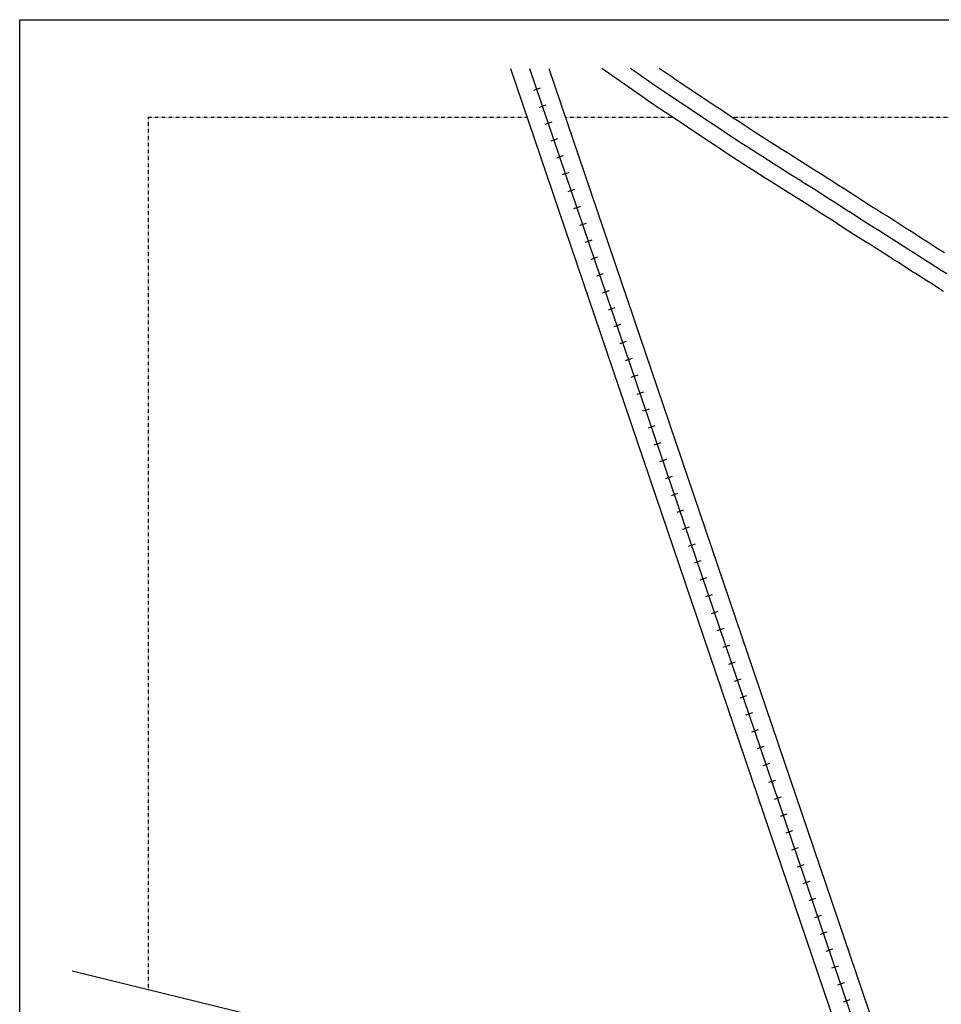
# Model space of a CAD drawing. Extents: x 1773667 to 1784539, y 16129629 to 16138133.
# Drawn here: x 1773667 to 1776459, y 16135150 to 16138133 of the extents above; entities that cross this region are included whole.
import ezdxf

# ---------------------------------------------------------------- set-up
doc = ezdxf.new("R2010")
doc.units = 0
doc.header["$MEASUREMENT"] = 0
doc.linetypes.add('DGN_STYLE_2', pattern=[0.0011, 0, -0.0011])
for name, color, linetype in [('L11', 7, 'CONTINUOUS'), ('L13', 7, 'CONTINUOUS'), ('L18', 7, 'CONTINUOUS'), ('L2', 7, 'CONTINUOUS'), ('L20', 7, 'CONTINUOUS')]:
    doc.layers.add(name, color=color, linetype=linetype)

msp = doc.modelspace()

# ---------------------------------------------------------------- linework, layer by layer
at = {"layer": 'L11', "color": 7, "linetype": 'CONTINUOUS'}
for p, q in [((1776287.7, 16134646.4), (1775154.3, 16137984.1)), ((1776373.5, 16134735.8), (1775270.4, 16137984.1))]:
    msp.add_line(p, q, dxfattribs=at)
at = {"layer": 'L11', "color": 230, "linetype": 'CONTINUOUS'}
for p, q in [((1775243.9, 16137924.7), (1775223.5, 16137917.7)), ((1775261.3, 16137873.5), (1775240.8, 16137866.6)), ((1775278.7, 16137822.4), (1775258.2, 16137815.5)), ((1775296, 16137771.3), (1775275.6, 16137764.3)), ((1775313.4, 16137720.1), (1775292.9, 16137713.2)), ((1775330.8, 16137669), (1775310.3, 16137662.1)), ((1775348.1, 16137617.9), (1775327.7, 16137610.9)), ((1775365.5, 16137566.8), (1775345, 16137559.8)), ((1775382.8, 16137515.6), (1775362.4, 16137508.7)), ((1775400.2, 16137464.5), (1775379.8, 16137457.5)), ((1775417.6, 16137413.4), (1775397.1, 16137406.4)), ((1775434.9, 16137362.2), (1775414.5, 16137355.3)), ((1775452.3, 16137311.1), (1775431.9, 16137304.1)), ((1775469.7, 16137260), (1775449.2, 16137253)), ((1775487, 16137208.8), (1775466.6, 16137201.9)), ((1775504.4, 16137157.7), (1775483.9, 16137150.7)), ((1775521.8, 16137106.6), (1775501.3, 16137099.6)), ((1775539.1, 16137055.4), (1775518.7, 16137048.5)), ((1775556.5, 16137004.3), (1775536, 16136997.4)), ((1775573.9, 16136953.2), (1775553.4, 16136946.2)), ((1775591.2, 16136902), (1775570.8, 16136895.1)), ((1775608.6, 16136850.9), (1775588.1, 16136844)), ((1775625.9, 16136799.8), (1775605.5, 16136792.8)), ((1775643.3, 16136748.6), (1775622.9, 16136741.7)), ((1775660.7, 16136697.5), (1775640.2, 16136690.6)), ((1775678, 16136646.4), (1775657.6, 16136639.4)), ((1775695.4, 16136595.2), (1775675, 16136588.3)), ((1775712.8, 16136544.1), (1775692.3, 16136537.2)), ((1775730.1, 16136493), (1775709.7, 16136486)), ((1775747.5, 16136441.8), (1775727, 16136434.9)), ((1775764.9, 16136390.7), (1775744.4, 16136383.8)), ((1775782.2, 16136339.6), (1775761.8, 16136332.6)), ((1775799.6, 16136288.5), (1775779.1, 16136281.5)), ((1775817, 16136237.3), (1775796.5, 16136230.4)), ((1775834.3, 16136186.2), (1775813.9, 16136179.2)), ((1775851.7, 16136135.1), (1775831.2, 16136128.1)), ((1775869, 16136083.9), (1775848.6, 16136077)), ((1775886.4, 16136032.8), (1775866, 16136025.8)), ((1775903.8, 16135981.7), (1775883.3, 16135974.7)), ((1775921.1, 16135930.5), (1775900.7, 16135923.6)), ((1775938.5, 16135879.4), (1775918.1, 16135872.5)), ((1775955.9, 16135828.3), (1775935.4, 16135821.3)), ((1775973.2, 16135777.1), (1775952.8, 16135770.2)), ((1775990.6, 16135726), (1775970.1, 16135719.1)), ((1776008, 16135674.9), (1775987.5, 16135667.9)), ((1776025.3, 16135623.7), (1776004.9, 16135616.8)), ((1776042.7, 16135572.6), (1776022.2, 16135565.7)), ((1776060.1, 16135521.5), (1776039.6, 16135514.5)), ((1776077.4, 16135470.3), (1776057, 16135463.4)), ((1776094.8, 16135419.2), (1776074.3, 16135412.3)), ((1776112.1, 16135368.1), (1776091.7, 16135361.1)), ((1776129.5, 16135316.9), (1776109.1, 16135310)), ((1776146.9, 16135265.8), (1776126.4, 16135258.9)), ((1776164.2, 16135214.7), (1776143.8, 16135207.7)), ((1776181.6, 16135163.5), (1776161.2, 16135156.6))]:
    msp.add_line(p, q, dxfattribs=at)
at = {"layer": 'L11', "color": 230, "linetype": 'CONTINUOUS', "flags": 128}
msp.add_lwpolyline([(1776362.4, 16134597.6), (1775212.3, 16137984.1)], dxfattribs=at)
at = {"layer": 'L11', "color": 7, "linetype": 'CONTINUOUS', "flags": 128}
msp.add_lwpolyline([(1773826.5, 16135251.7), (1775854.1, 16134753.1), (1775873.6, 16134748.3), (1775892.8, 16134743.6), (1775912.4, 16134738.8), (1775931.9, 16134734), (1775951.3, 16134729.2), (1775970.5, 16134724.5), (1775989.9, 16134719.7), (1776009.4, 16134714.9), (1776028.8, 16134710.1), (1776048.2, 16134705.4), (1776067.7, 16134700.6), (1776086.9, 16134695.9), (1776106.6, 16134691.1), (1776126, 16134686.3), (1776145.2, 16134681.5), (1776164.6, 16134676.8), (1776184, 16134672), (1776203.5, 16134667.2), (1776222.7, 16134662.5), (1776242.3, 16134657.7), (1776287.7, 16134646.4)], dxfattribs=at)
at = {"layer": 'L13', "color": 7, "linetype": 'CONTINUOUS', "flags": 128}
msp.add_lwpolyline([(1773667.3, 16138132.5), (1784539.4, 16138132.5), (1784539.4, 16129629.5), (1773667.3, 16129629.5), (1773667.3, 16138132.5)], close=True, dxfattribs=at)
at = {"layer": 'L18', "color": 7, "linetype": 'CONTINUOUS', "flags": 128}
for points in [[(1775430.7, 16137986.1), (1775556.2, 16137897.8), (1775572.8, 16137886.1), (1775589.7, 16137874.6), (1775592.3, 16137872.8), (1775606.5, 16137863.2), (1775623.3, 16137852.1), (1775640.1, 16137841), (1775656.6, 16137829.9), (1775673.3, 16137818.9), (1775689.9, 16137807.9), (1775706.5, 16137796.8), (1775723.1, 16137785.7), (1775739.7, 16137774.7), (1775756.6, 16137763.5), (1775773.2, 16137752.5), (1775789.8, 16137741.4), (1775806.4, 16137730.4), (1775823.1, 16137719.3), (1775843, 16137706.2)], [(1775603.8, 16137986.1), (1775646.2, 16137957.1), (1775648.5, 16137955.5), (1775662.1, 16137946.4), (1775678.5, 16137935.4), (1775695.4, 16137924.3), (1775712.1, 16137913.2), (1775728.6, 16137902.1), (1775745.3, 16137891.1), (1775761.9, 16137880), (1775778.5, 16137869), (1775795.1, 16137858), (1775811.9, 16137846.8), (1775828.6, 16137835.7), (1775845.1, 16137824.7), (1775861.7, 16137813.7), (1775894.7, 16137791.8)], [(1775894.7, 16137791.8), (1775928.4, 16137770.4), (1775945, 16137759.8), (1775961.7, 16137749.2), (1775978.8, 16137738.4), (1775995.7, 16137727.7), (1776012.6, 16137717), (1776029.6, 16137706.2), (1776046.3, 16137695.6), (1776063.8, 16137684.5), (1776063.8, 16137684.5), (1776079.8, 16137675), (1776097.4, 16137663.8), (1776114.4, 16137652.8), (1776131, 16137642.1), (1776147.6, 16137631.6), (1776164.5, 16137621), (1776181.8, 16137610), (1776199, 16137598.8), (1776215.8, 16137587.6), (1776232.1, 16137576.8), (1776248.3, 16137566.4), (1776265, 16137556.1), (1776281.8, 16137545.7), (1776299.2, 16137535.1), (1776316.4, 16137524.1), (1776350.3, 16137502.5), (1776367.4, 16137491.6), (1776384.1, 16137480.6), (1776400.6, 16137469.9), (1776417.3, 16137459.3), (1776428.3, 16137452.3), (1776434.2, 16137448.5), (1776451.1, 16137437.8), (1776467.8, 16137427.2)], [(1775843.7, 16137705.7), (1775874.6, 16137686.1), (1775891.2, 16137675.5), (1775908.3, 16137664.6), (1775925.4, 16137653.9), (1775942.2, 16137643.2), (1775959, 16137632.6), (1775975.8, 16137621.9), (1775992.8, 16137611.1), (1776008, 16137601.5), (1776009, 16137600.8), (1776027.3, 16137589.8), (1776043.4, 16137579.7), (1776060.1, 16137568.8), (1776077.2, 16137557.8), (1776094.4, 16137546.9), (1776111.2, 16137536.4), (1776127.6, 16137526), (1776144.1, 16137515.2), (1776160.5, 16137504.3), (1776177.4, 16137493.1), (1776195, 16137481.8), (1776212.5, 16137471), (1776229.4, 16137460.5), (1776246.3, 16137450.2), (1776262.8, 16137439.8), (1776296.4, 16137418.3), (1776313, 16137407.6), (1776329.5, 16137396.8), (1776346.6, 16137385.7), (1776363.7, 16137374.9), (1776374.6, 16137368), (1776380.5, 16137364.2), (1776397.4, 16137353.5), (1776414.4, 16137342.6), (1776431.5, 16137331.9), (1776448.2, 16137321.3), (1776464.9, 16137310.6)]]:
    msp.add_lwpolyline(points, dxfattribs=at)
at = {"layer": 'L2', "color": 6, "linetype": 'DGN_STYLE_2'}
for p, q in [((1774057.5, 16135194.9), (1774057.5, 16137837)), ((1774057.5, 16137837), (1775204.2, 16137837)), ((1775320.4, 16137837), (1775645.7, 16137837)), ((1775826.7, 16137837), (1776559.1, 16137837))]:
    msp.add_line(p, q, dxfattribs=at)
at = {"layer": 'L20', "color": 2, "linetype": 'CONTINUOUS', "flags": 128}
for points in [[(1775517.6, 16137986.1), (1775585, 16137938.7), (1775601.3, 16137927.2), (1775617.9, 16137915.8), (1775620.4, 16137914.1), (1775634.3, 16137904.8), (1775650.9, 16137893.7), (1775667.8, 16137882.6), (1775684.4, 16137871.6), (1775701, 16137860.5), (1775717.6, 16137849.5), (1775734.2, 16137838.4), (1775750.8, 16137827.4), (1775767.4, 16137816.3), (1775784.3, 16137805.2), (1775800.9, 16137794.1), (1775817.5, 16137783.1), (1775834.1, 16137772.1), (1775850.7, 16137761), (1775870.5, 16137747.9)], [(1775870.5, 16137747.9), (1775901.5, 16137728.2), (1775918.1, 16137717.6), (1775935, 16137706.9), (1775952.1, 16137696.2), (1775969, 16137685.5), (1775985.8, 16137674.8), (1776002.7, 16137664), (1776019.6, 16137653.3), (1776035.9, 16137643), (1776036.4, 16137642.7), (1776053.5, 16137632.4), (1776070.4, 16137621.7), (1776087.2, 16137610.8), (1776104.1, 16137599.9), (1776121, 16137589.2), (1776137.8, 16137578.7), (1776154.7, 16137568), (1776171.6, 16137557), (1776188.2, 16137546), (1776204.8, 16137534.9), (1776221.6, 16137524.1), (1776238.8, 16137513.6), (1776255.6, 16137503.1), (1776272.7, 16137492.6), (1776289.6, 16137481.9), (1776306.4, 16137471.2), (1776323.3, 16137460.4), (1776340.2, 16137449.6), (1776356.8, 16137438.7), (1776373.6, 16137427.8), (1776390.5, 16137417.1), (1776401.4, 16137410.2), (1776407.4, 16137406.3), (1776424.2, 16137395.6), (1776441.1, 16137384.9), (1776458.2, 16137374.2), (1776475.1, 16137363.5)]]:
    msp.add_lwpolyline(points, dxfattribs=at)

doc.saveas('drawing.dxf')
